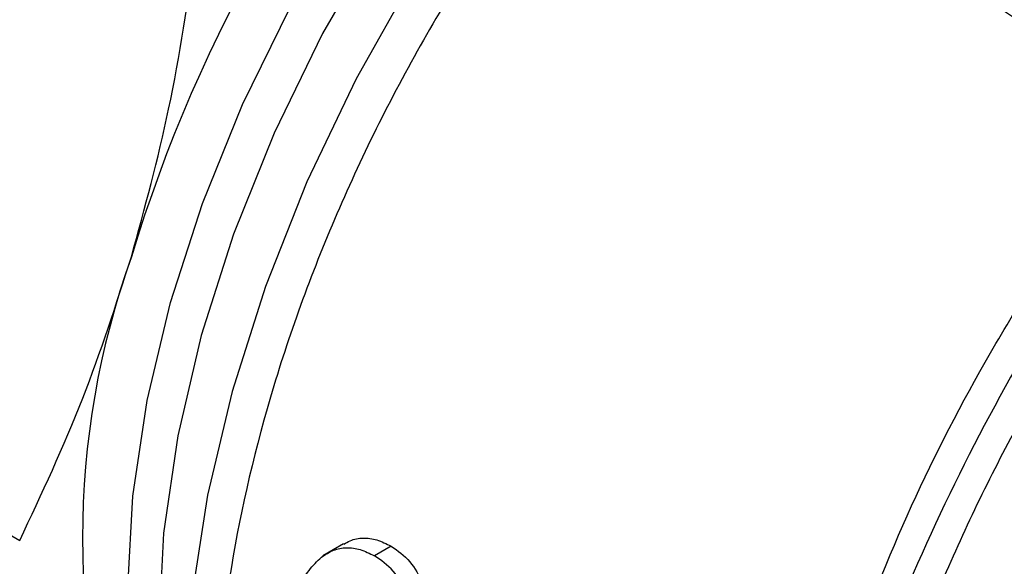
# Model space of a CAD drawing. Extents: x 0.4 to 10.6, y 0.4 to 8.1.
# Drawn here: x 2.6 to 2.7, y 5.5 to 5.5 of the extents above; entities that cross this region are included whole.
import ezdxf

# ---------------------------------------------------------------- set-up
doc = ezdxf.new("R2010")
doc.units = 0
doc.linetypes.add('SLD-SOLID', pattern=[0])
doc.layers.get('0').update_dxf_attribs({"linetype": 'CONTINUOUS'})

msp = doc.modelspace()

# ---------------------------------------------------------------- linework, layer by layer
at = {"color": 7, "linetype": 'SLD-SOLID'}
for p, q in [((2.596169097251172, 5.513800075766444), (2.628140294185789, 5.495343496635422)), ((2.65091234514011, 5.495114236835084), (2.64945137961343, 5.494270839388751)), ((2.654248892574119, 5.494944916030482), (2.653078913019341, 5.494269501210117))]:
    msp.add_line(p, q, dxfattribs=at)
at = {"color": 8, "linetype": 'SLD-SOLID', "flags": 128}
for points in [[(2.64126870790292, 5.4700495131469), (2.640741789486915, 5.470886288862745), (2.638554237945895, 5.475326085131847), (2.636977890373545, 5.480381631417702), (2.636035733467093, 5.485979206471361), (2.63574150599579, 5.492037185043904), (2.636099498458709, 5.498467228166361), (2.637104490519611, 5.50517557133081), (2.638741827131204, 5.512064391788041), (2.640987632238729, 5.519033235023515), (2.643809156946608, 5.525980479610391), (2.647165257071077, 5.532804819078759), (2.651006993115044, 5.539406739192096), (2.655278343916151, 5.545689969088921), (2.659917023561473, 5.551562885128735), (2.664855389656385, 5.556939846971025), (2.670021429702991, 5.561742446404264), (2.675339811204502, 5.565900650714204), (2.677762012690798, 5.567544981122403)], [(2.677730513328601, 5.564650957903162), (2.672716993505495, 5.560668124421571), (2.667444278812829, 5.555726924051758), (2.662408055257994, 5.55020216469748), (2.657681762321009, 5.544174409790797), (2.653334319995578, 5.537731557571572), (2.649429123780394, 5.530967559333199), (2.646023120230011, 5.523981049401193), (2.643165976545845, 5.516873906822612), (2.640899356316539, 5.509749769740143), (2.63925631196902, 5.502712524114608), (2.638260802789689, 5.495864788833725), (2.637927345544071, 5.489306419297646), (2.638260802789689, 5.483133051302369), (2.63925631196902, 5.477434706454478), (2.639553410025784, 5.476287724890286)], [(2.679360333873691, 5.562643698543736), (2.675413583897871, 5.559197218922839), (2.670045033785458, 5.553843900603311), (2.664933990781863, 5.547947252178615), (2.660147085148971, 5.54158414547873), (2.655746721522336, 5.534837533330606), (2.651790265371319, 5.527795368141207), (2.64832929515247, 5.520549455303381), (2.64540892990546, 5.513194256372164), (2.643067241057411, 5.505825657613951), (2.641334756103606, 5.498539719982376), (2.640234060634913, 5.491431426816871), (2.639779503900063, 5.484593445589583), (2.639977011741251, 5.478114919843152), (2.640824009341716, 5.472080307068315), (2.641190083542043, 5.470423361735619)]]:
    msp.add_lwpolyline(points, dxfattribs=at)
at = {"color": 7, "linetype": 'SLD-SOLID'}
for centre, radius, start, end in [((2.73775337721667, 5.484482080027224), 0.1063190783291014, 136.8396123947897, 163.1603891974502), ((2.69109700050971, 5.495516452320616), 0.05854138551890117, 160.2671914772194, 199.7328111293037)]:
    msp.add_arc(centre, radius, start, end, dxfattribs=at)
for points, knots in [([(2.578130465670687, 5.51257496157614), (2.577933772093552, 5.512629862207566), (2.576951764457983, 5.512903957783252), (2.575856458724359, 5.515056579635765), (2.57479873207052, 5.518923676832551), (2.574223485697026, 5.523995034665655), (2.573982159525591, 5.528836526742738), (2.573916021395497, 5.534398631091006), (2.57402639720247, 5.540640282086419), (2.574412652154035, 5.548407251574742), (2.575070533708963, 5.55657501978131), (2.576031644206658, 5.565005248970018), (2.577381612550026, 5.573650343924811), (2.579314709158292, 5.582669109783056), (2.582070375828311, 5.591716491380697), (2.585621311604097, 5.599353082784015), (2.58976080276246, 5.605193523667991), (2.594083654839634, 5.609338859442243), (2.599215261509026, 5.61244018547087), (2.605161557050534, 5.614400657610669), (2.611837754545027, 5.61509276715453), (2.619463878949226, 5.614366737059937), (2.626987379720775, 5.612358638369003), (2.631594313206209, 5.609784692390126), (2.633608974090778, 5.608659078508564)], [0, 0, 0, 0, 0.01459798326532651, 0.072881541122239, 0.1331806089226707, 0.176617214486035, 0.221258505378291, 0.2486546057127547, 0.293488848740197, 0.3397862287612447, 0.3845867909305249, 0.430498575051559, 0.4793994473746476, 0.5293317352288545, 0.5866622501649296, 0.6457266817512505, 0.685081938777098, 0.7254591164676318, 0.7648672249184658, 0.8056074018493221, 0.8505920183351316, 0.8968731992821948, 0.9549015560537693, 1, 1, 1, 1]), ([(2.635993319458755, 5.515282032329798), (2.63693071833386, 5.518714854094485), (2.638869209440851, 5.525813747254545), (2.639980894580363, 5.533270003660964), (2.640555000571077, 5.537120627654286)], [0, 0, 0, 0, 0.4835714085682396, 1, 1, 1, 1]), ([(2.628140294185789, 5.495343496635422), (2.629687816025948, 5.498632371518815), (2.632684263285354, 5.505000578981309), (2.634914765206964, 5.511930893925821), (2.635993319458755, 5.515282032329798)], [0, 0, 0, 0, 0.5164522203087757, 1, 1, 1, 1]), ([(2.650930577586449, 5.495082414103604), (2.651075639533489, 5.495174016388344), (2.651488280387833, 5.495434586757113), (2.652284932069401, 5.495555921707213), (2.653270927437395, 5.495438209676953), (2.653915891160914, 5.495112884678086), (2.654248892574162, 5.494944916030491)], [0, 0, 0, 0, 0.1491790695018121, 0.4243523539114207, 0.7027871914488905, 1, 1, 1, 1]), ([(2.649358641184103, 5.494179092146766), (2.649634762984717, 5.49436125951861), (2.650174881834041, 5.494717595132264), (2.651115543775278, 5.494887582323), (2.652101878852611, 5.494761488640495), (2.652746202106205, 5.494437038429172), (2.653078913019349, 5.494269501210118)], [0, 0, 0, 0, 0.2526965509728888, 0.4942969734233106, 0.7388687823795912, 1, 1, 1, 1]), ([(2.654248892574162, 5.494944916030491), (2.654715321294278, 5.494628121804578), (2.655618108951522, 5.494014956481121), (2.656200361678565, 5.492889396477066), (2.65648179129169, 5.492345361384094)], [0, 0, 0, 0, 0.5166538514049687, 0.9999999999999999, 0.9999999999999999, 0.9999999999999999, 0.9999999999999999]), ([(2.646716155724944, 5.487934818483778), (2.646972755052261, 5.489298432952244), (2.647332812184508, 5.49121184059886), (2.648394012909486, 5.493255596235565), (2.649051093360598, 5.493884658358145), (2.649358641184103, 5.494179092146766)], [0, 0, 0, 0, 0.5688455143256991, 0.798197277914413, 0.9999999999999999, 0.9999999999999999, 0.9999999999999999, 0.9999999999999999]), ([(2.655318200438757, 5.491673634682844), (2.655034888929918, 5.492216610485292), (2.654448562387601, 5.493340324541649), (2.653545577752529, 5.493952913627837), (2.653078913019349, 5.494269501210118)], [0, 0, 0, 0, 0.4831974819349194, 1, 1, 1, 1])]:
    msp.add_open_spline(points, degree=3, knots=knots, dxfattribs=at)
at = {"color": 8, "linetype": 'SLD-SOLID'}
for points, knots in [([(2.710370826095993, 5.52801075233748), (2.707344666783522, 5.528572650204031), (2.701314104225552, 5.529692406266267), (2.694336424253069, 5.534430109678317), (2.689826968166583, 5.540622920724704), (2.687837449578484, 5.547152218311279), (2.68785347240769, 5.55312679066737), (2.689093884646744, 5.558100396087855), (2.690990700950807, 5.560698527465783), (2.691800476348245, 5.561807703333077)], [0, 0, 0, 0, 0.1734520054600019, 0.3456570066954047, 0.5129310169301444, 0.662439463050965, 0.7892616506223294, 0.9100330747595492, 1, 1, 1, 1]), ([(2.681783282050697, 5.561244960334131), (2.678884951494403, 5.558678794864334), (2.672760779777861, 5.553256487889732), (2.664252414353264, 5.542855548958144), (2.65650479493549, 5.531020838315187), (2.650165044358709, 5.518346533106951), (2.645461964355663, 5.505377933407602), (2.642578712930984, 5.492594349769448), (2.641627124730615, 5.480493730268515), (2.642634694081895, 5.469522251403681), (2.64559713278147, 5.460159646064173), (2.650261536838467, 5.452560944131729), (2.654699526863765, 5.449397171557866), (2.656910454443516, 5.447821036415665)], [0, 0, 0, 0, 0.08249508813676143, 0.1743120999168692, 0.2661291116969765, 0.3579461234770816, 0.4497631352571864, 0.5415801470372902, 0.6333971588173936, 0.7252141705974968, 0.8170311823776006, 0.9088481941577056, 1, 1, 1, 1]), ([(2.717712122269517, 5.530148196987326), (2.7149417157417, 5.52708327105753), (2.709400902686066, 5.520953419197939), (2.702075540950446, 5.510320406610182), (2.695755800633941, 5.49902380425234), (2.690682601736509, 5.487276557601085), (2.686992414471115, 5.475460572379709), (2.684799145435353, 5.463918959657875), (2.684165426778952, 5.452994460983434), (2.685116112398466, 5.443021169426837), (2.687601432877218, 5.434258341062946), (2.691627542203302, 5.427105812465995), (2.695833181338589, 5.422327316439287), (2.69905336828322, 5.420697524726291), (2.700053561941263, 5.420191309601734)], [0, 0, 0, 0, 0.0873321330952417, 0.1746642661904655, 0.2619963992856883, 0.3493285323809102, 0.4366606654761313, 0.5239927985713516, 0.611324931666572, 0.6986570647617921, 0.7859891978570128, 0.8733213309522337, 0.960653464047456, 1, 1, 1, 1]), ([(2.687052943160362, 5.434811011946391), (2.68641796879007, 5.435789891241124), (2.684411337671024, 5.438883322640095), (2.682442252186156, 5.445645559871988), (2.681190116803972, 5.454756186989447), (2.68145965636662, 5.464879466473069), (2.683151894968382, 5.475623012492334), (2.686244418418262, 5.486709187246887), (2.690639069022402, 5.497824008607256), (2.696228408807717, 5.508626957483083), (2.702796962363682, 5.518915892576325), (2.707846204851889, 5.524979132417095), (2.710370826095993, 5.52801075233748)], [0, 0, 0, 0, 0.04891987602009626, 0.1545954453511934, 0.2602710146822912, 0.3659465840133878, 0.4716221533444849, 0.577297722675583, 0.6829732920066811, 0.788648861337781, 0.8943244306688817, 1, 1, 1, 1]), ([(2.712425316406591, 5.527328669303711), (2.709855437619952, 5.524240997183541), (2.704715679883007, 5.518065652746555), (2.698003235181718, 5.507582964462107), (2.692397328643286, 5.496589329418955), (2.688794584317875, 5.488057360472038), (2.687536611026145, 5.483365281686337), (2.687282189873486, 5.482416323468481)], [0, 0, 0, 0, 0.2350993423914655, 0.4701986997558846, 0.7052980720933643, 0.9403974594038819, 1, 1, 1, 1])]:
    msp.add_open_spline(points, degree=3, knots=knots, dxfattribs=at)

doc.saveas('drawing.dxf')
